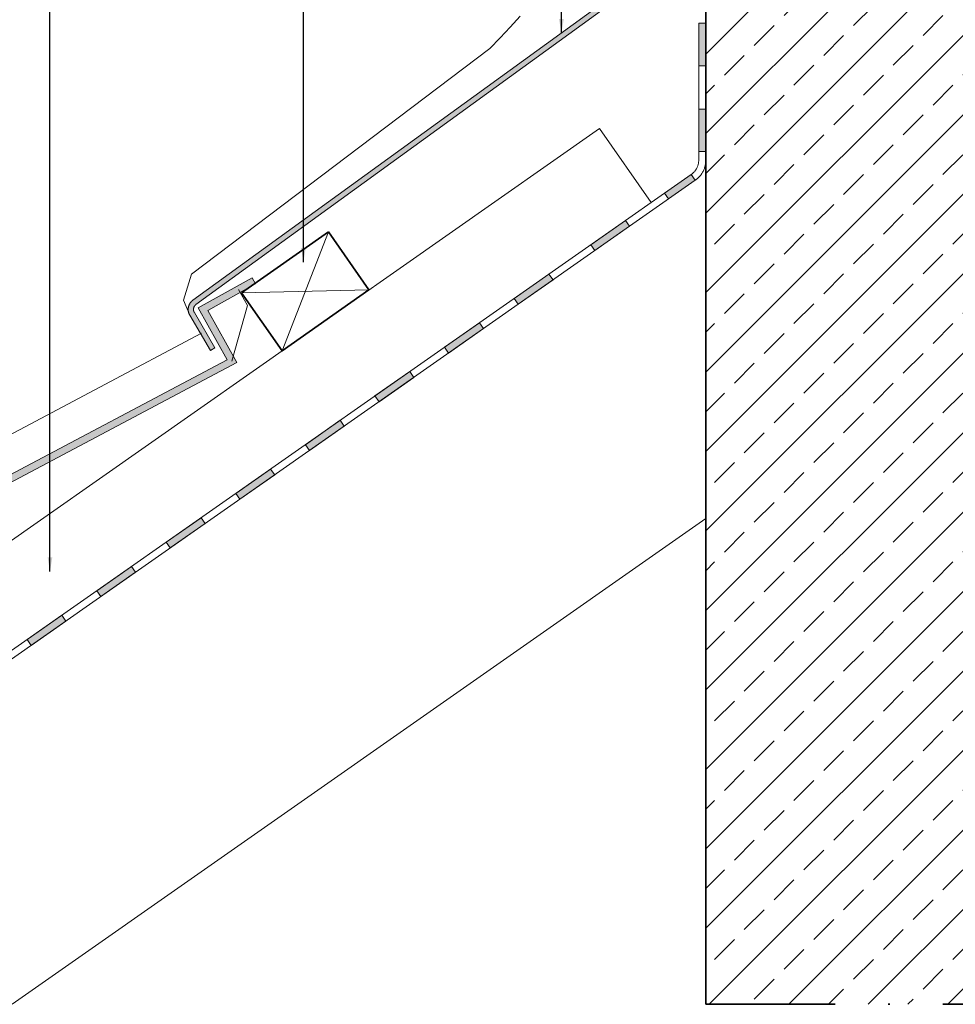
# Model space of a CAD drawing. Units: millimetres. Extents: x 15960 to 16170, y 22716 to 23013.
# Drawn here: x 16012 to 16065, y 22834 to 22889 of the extents above; entities that cross this region are included whole.
import ezdxf

# ---------------------------------------------------------------- set-up
doc = ezdxf.new("R2010")
doc.units = ezdxf.units.MM
doc.header["$MEASUREMENT"] = 0
doc.linetypes.add('ACAD_ISO10W100', pattern=[18, 12, -3, 0, -3])
for name, color, linetype, lineweight in [('1', 7, 'Continuous', 5), ('2', 7, 'Continuous', 35), ('4', 1, 'Continuous', 0), ('HATCH', 7, 'Continuous', 5), ('HI', 150, 'Continuous', 15), ('TEXT', 7, 'Continuous', 13), ('TILE', 1, 'Continuous', 5)]:
    doc.layers.add(name, color=color, linetype=linetype, lineweight=lineweight)
doc.styles.add('TECHNIC', font='technic_.ttf')
doc.dimstyles.new('ESEC_5', dxfattribs={"dimtxt": 2, "dimasz": 0.8, "dimexe": 1, "dimexo": 0, "dimgap": 0.09, "dimtad": 0, "dimtoh": 1, "dimdec": 1, "dimzin": 0, "dimdsep": 46, "dimtxsty": 'TECHNIC', "dimcen": 1, "dimadec": 0, "dimazin": 0, "dimtfac": 1, "dimtdec": 4, "dimtofl": 0, "dimtmove": 0, "dimatfit": 3, "dimfxl": 1, "dimtolj": 1, "dimtzin": 0, "dimarcsym": 0})

msp = doc.modelspace()

# ---------------------------------------------------------------- hatches: boundary and pattern name
at = {"layer": '4'}
msp.add_hatch(color=256, dxfattribs=at).paths.add_polyline_path([(16022.72, 22870.942), (16022.46, 22870.791), (16021.295, 22872.792), (16021.289, 22872.803), (16021.282, 22872.816), (16021.276, 22872.828), (16021.27, 22872.84), (16021.264, 22872.853), (16021.258, 22872.866), (16021.253, 22872.88), (16021.248, 22872.893), (16021.243, 22872.907), (16021.238, 22872.92), (16021.234, 22872.935), (16021.23, 22872.949), (16021.226, 22872.963), (16021.223, 22872.978), (16021.22, 22872.992), (16021.217, 22873.007), (16021.214, 22873.022), (16021.212, 22873.037), (16021.211, 22873.052), (16021.209, 22873.067), (16021.208, 22873.083), (16021.207, 22873.098), (16021.207, 22873.114), (16021.207, 22873.129), (16021.208, 22873.145), (16021.208, 22873.16), (16021.21, 22873.176), (16021.211, 22873.191), (16021.213, 22873.207), (16021.215, 22873.222), (16021.218, 22873.237), (16021.221, 22873.253), (16021.225, 22873.268), (16021.228, 22873.283), (16021.232, 22873.298), (16021.237, 22873.313), (16021.242, 22873.328), (16021.247, 22873.343), (16021.253, 22873.357), (16021.258, 22873.372), (16021.265, 22873.386), (16021.271, 22873.4), (16021.278, 22873.414), (16021.285, 22873.427), (16021.292, 22873.441), (16021.3, 22873.454), (16021.308, 22873.467), (16021.316, 22873.479), (16021.325, 22873.492), (16021.334, 22873.504), (16021.343, 22873.516), (16021.352, 22873.528), (16021.361, 22873.539), (16021.371, 22873.55), (16021.381, 22873.561), (16021.391, 22873.571), (16021.401, 22873.582), (16021.411, 22873.591), (16021.422, 22873.601), (16021.432, 22873.61), (16021.443, 22873.619), (16021.454, 22873.628), (16021.464, 22873.637), (16048.887, 22893.53), (16048.932, 22893.564), (16048.975, 22893.601), (16049.018, 22893.638), (16049.06, 22893.677), (16049.101, 22893.718), (16049.141, 22893.76), (16049.18, 22893.803), (16049.217, 22893.848), (16049.254, 22893.893), (16049.289, 22893.94), (16049.322, 22893.988), (16049.355, 22894.038), (16049.386, 22894.088), (16049.415, 22894.139), (16049.443, 22894.191), (16049.469, 22894.244), (16049.494, 22894.298), (16049.516, 22894.352), (16049.538, 22894.407), (16049.557, 22894.462), (16049.575, 22894.518), (16049.591, 22894.574), (16049.606, 22894.631), (16049.618, 22894.687), (16049.629, 22894.744), (16049.638, 22894.801), (16049.646, 22894.858), (16049.651, 22894.914), (16049.656, 22894.971), (16049.658, 22895.027), (16049.659, 22919.088), (16049.709, 22919.088), (16049.959, 22919.088), (16049.959, 22919.038), (16049.958, 22895.019), (16049.955, 22894.954), (16049.95, 22894.889), (16049.944, 22894.823), (16049.935, 22894.758), (16049.925, 22894.692), (16049.912, 22894.627), (16049.897, 22894.561), (16049.881, 22894.496), (16049.862, 22894.431), (16049.842, 22894.367), (16049.819, 22894.303), (16049.795, 22894.24), (16049.768, 22894.177), (16049.74, 22894.115), (16049.71, 22894.054), (16049.678, 22893.994), (16049.644, 22893.935), (16049.608, 22893.877), (16049.571, 22893.82), (16049.532, 22893.765), (16049.492, 22893.711), (16049.45, 22893.658), (16049.406, 22893.606), (16049.362, 22893.557), (16049.316, 22893.508), (16049.269, 22893.462), (16049.22, 22893.416), (16049.171, 22893.373), (16049.121, 22893.331), (16049.07, 22893.291), (16021.646, 22873.398), (16021.64, 22873.393), (16021.634, 22873.388), (16021.628, 22873.383), (16021.623, 22873.378), (16021.617, 22873.373), (16021.611, 22873.368), (16021.606, 22873.362), (16021.601, 22873.357), (16021.595, 22873.351), (16021.59, 22873.345), (16021.585, 22873.339), (16021.58, 22873.333), (16021.575, 22873.326), (16021.571, 22873.32), (16021.566, 22873.313), (16021.562, 22873.306), (16021.557, 22873.299), (16021.553, 22873.292), (16021.549, 22873.285), (16021.545, 22873.278), (16021.542, 22873.27), (16021.538, 22873.263), (16021.535, 22873.255), (16021.532, 22873.247), (16021.529, 22873.239), (16021.526, 22873.231), (16021.523, 22873.223), (16021.521, 22873.215), (16021.519, 22873.207), (16021.516, 22873.199), (16021.515, 22873.191), (16021.513, 22873.183), (16021.512, 22873.174), (16021.51, 22873.166), (16021.509, 22873.158), (16021.508, 22873.149), (16021.508, 22873.141), (16021.507, 22873.133), (16021.507, 22873.124), (16021.507, 22873.116), (16021.507, 22873.108), (16021.508, 22873.099), (16021.508, 22873.091), (16021.509, 22873.083), (16021.51, 22873.075), (16021.511, 22873.067), (16021.512, 22873.059), (16021.514, 22873.051), (16021.515, 22873.043), (16021.517, 22873.035), (16021.519, 22873.027), (16021.521, 22873.019), (16021.524, 22873.012), (16021.526, 22873.005), (16021.529, 22872.997), (16021.532, 22872.99), (16021.535, 22872.983), (16021.538, 22872.976), (16021.541, 22872.969), (16021.544, 22872.962), (16021.547, 22872.955), (16021.551, 22872.949)], flags=0)
at = {"layer": 'HATCH'}
h = msp.add_hatch(dxfattribs=at)
h.set_pattern_fill('ANSI33', color=256, scale=0.5, style=0, pattern_type=2)
h.set_pattern_definition([(45, (16485.367, 22850.9907), (-2.245064, 2.245064), []), (45, (16487.612, 22850.9907), (-2.245064, 2.245064), [1.5875, -0.79375])])
h.paths.add_polyline_path([(16050.457, 22833.86), (16093.957, 22833.86), (16093.957, 22961.953), (16050.457, 22961.953)], flags=0)
at = {"layer": 'HI'}
for points in [[(16050.457, 22889.285), (16050.057, 22889.285), (16050.057, 22886.885), (16050.457, 22886.885)], [(16050.457, 22884.438), (16050.057, 22884.438), (16050.057, 22882.038), (16050.457, 22882.038)], [(16049.86, 22880.415), (16049.63, 22880.743), (16048.126, 22879.69), (16048.355, 22879.362)], [(16046.151, 22877.818), (16045.921, 22878.146), (16043.955, 22876.769), (16044.185, 22876.442)], [(16041.823, 22874.788), (16041.593, 22875.115), (16039.627, 22873.739), (16039.857, 22873.411)], [(16037.891, 22872.035), (16037.661, 22872.362), (16035.695, 22870.986), (16035.925, 22870.658)], [(16033.729, 22869.609), (16033.959, 22869.281), (16031.993, 22867.905), (16031.763, 22868.232)], [(16029.797, 22866.856), (16030.027, 22866.528), (16028.061, 22865.152), (16027.831, 22865.479)], [(16025.866, 22864.103), (16026.095, 22863.775), (16024.129, 22862.398), (16023.9, 22862.726)], [(16021.934, 22861.35), (16022.163, 22861.022), (16020.197, 22859.645), (16019.968, 22859.973)], [(16018.002, 22858.596), (16018.231, 22858.269), (16016.265, 22856.892), (16016.036, 22857.22)], [(16014.07, 22855.843), (16014.299, 22855.516), (16012.333, 22854.139), (16012.104, 22854.467)]]:
    msp.add_hatch(color=256, dxfattribs=at).paths.add_polyline_path(points, flags=0)
at = {"layer": 'TILE'}
msp.add_hatch(color=256, dxfattribs=at).paths.add_polyline_path([(15990.671, 22852.914), (16023.4, 22870.282), (16021.767, 22873.208), (16024.816, 22874.909), (16025.011, 22874.56), (16022.311, 22873.053), (16023.948, 22870.121), (15991.219, 22852.752), (15992.698, 22850.103), (15992.349, 22849.908)], flags=0)

# ---------------------------------------------------------------- linework, layer by layer
at = {"layer": '1'}
for p, q in [((15987.804, 22843.678), (16044.444, 22883.337)), ((16044.444, 22883.337), (16047.369, 22879.16)), ((16011.267, 22833.86), (16050.457, 22861.301))]:
    msp.add_line(p, q, dxfattribs=at)
at = {"layer": '2'}
for p, q in [((16050.457, 22961.953), (16050.457, 22833.86)), ((16029.13, 22877.498), (16024.215, 22874.056)), ((16031.424, 22874.221), (16029.13, 22877.498)), ((16024.215, 22874.056), (16026.509, 22870.779)), ((16026.509, 22870.779), (16031.424, 22874.221))]:
    msp.add_line(p, q, dxfattribs=at)
at = {"layer": '2', "linetype": 'ACAD_ISO10W100'}
msp.add_line((16093.957, 22833.86), (16050.457, 22833.86), dxfattribs=at)
at = {"layer": '4'}
for p, q in [((16021.464, 22873.637), (16048.887, 22893.53)), ((16049.07, 22893.291), (16021.646, 22873.398)), ((16039.967, 22889.697), (16039.407, 22889.069)), ((16039.407, 22889.069), (16038.834, 22888.458)), ((16038.834, 22888.458), (16038.249, 22887.864)), ((16038.249, 22887.864), (16021.4, 22875.121)), ((16021.4, 22875.121), (16020.941, 22873.653)), ((16020.941, 22873.653), (16021.295, 22872.792)), ((16021.208, 22873.16), (16021.21, 22873.176)), ((16021.208, 22873.145), (16021.208, 22873.16)), ((16021.21, 22873.176), (16021.211, 22873.191)), ((16021.211, 22873.191), (16021.213, 22873.207)), ((16021.213, 22873.207), (16021.215, 22873.222)), ((16021.215, 22873.222), (16021.218, 22873.237)), ((16021.218, 22873.237), (16021.221, 22873.253)), ((16021.221, 22873.253), (16021.225, 22873.268)), ((16021.225, 22873.268), (16021.228, 22873.283)), ((16021.228, 22873.283), (16021.232, 22873.298)), ((16021.232, 22873.298), (16021.237, 22873.313)), ((16021.237, 22873.313), (16021.242, 22873.328)), ((16021.242, 22873.328), (16021.247, 22873.343)), ((16021.247, 22873.343), (16021.253, 22873.357)), ((16021.253, 22873.357), (16021.258, 22873.372)), ((16021.258, 22873.372), (16021.265, 22873.386)), ((16021.265, 22873.386), (16021.271, 22873.4)), ((16021.271, 22873.4), (16021.278, 22873.414)), ((16021.278, 22873.414), (16021.285, 22873.427)), ((16021.285, 22873.427), (16021.292, 22873.441)), ((16021.292, 22873.441), (16021.3, 22873.454)), ((16021.3, 22873.454), (16021.308, 22873.467)), ((16021.308, 22873.467), (16021.316, 22873.479)), ((16021.316, 22873.479), (16021.325, 22873.492)), ((16021.325, 22873.492), (16021.334, 22873.504)), ((16021.334, 22873.504), (16021.343, 22873.516)), ((16021.343, 22873.516), (16021.352, 22873.528)), ((16021.352, 22873.528), (16021.361, 22873.539)), ((16021.361, 22873.539), (16021.371, 22873.55)), ((16021.371, 22873.55), (16021.381, 22873.561)), ((16021.381, 22873.561), (16021.391, 22873.571)), ((16021.391, 22873.571), (16021.401, 22873.582)), ((16021.401, 22873.582), (16021.411, 22873.591)), ((16021.411, 22873.591), (16021.422, 22873.601)), ((16021.422, 22873.601), (16021.432, 22873.61)), ((16021.432, 22873.61), (16021.443, 22873.619)), ((16021.443, 22873.619), (16021.454, 22873.628)), ((16021.454, 22873.628), (16021.464, 22873.637)), ((16021.509, 22873.158), (16021.508, 22873.149)), ((16021.508, 22873.149), (16021.508, 22873.141)), ((16021.51, 22873.166), (16021.509, 22873.158)), ((16021.512, 22873.174), (16021.51, 22873.166)), ((16021.513, 22873.183), (16021.512, 22873.174)), ((16021.515, 22873.191), (16021.513, 22873.183)), ((16021.516, 22873.199), (16021.515, 22873.191)), ((16021.519, 22873.207), (16021.516, 22873.199)), ((16021.521, 22873.215), (16021.519, 22873.207)), ((16021.523, 22873.223), (16021.521, 22873.215)), ((16021.526, 22873.231), (16021.523, 22873.223)), ((16021.529, 22873.239), (16021.526, 22873.231)), ((16021.532, 22873.247), (16021.529, 22873.239)), ((16021.535, 22873.255), (16021.532, 22873.247)), ((16021.538, 22873.263), (16021.535, 22873.255)), ((16021.542, 22873.27), (16021.538, 22873.263)), ((16021.545, 22873.278), (16021.542, 22873.27)), ((16021.549, 22873.285), (16021.545, 22873.278)), ((16021.553, 22873.292), (16021.549, 22873.285)), ((16021.557, 22873.299), (16021.553, 22873.292)), ((16021.562, 22873.306), (16021.557, 22873.299)), ((16021.566, 22873.313), (16021.562, 22873.306)), ((16021.571, 22873.32), (16021.566, 22873.313)), ((16021.575, 22873.326), (16021.571, 22873.32)), ((16021.58, 22873.333), (16021.575, 22873.326)), ((16021.585, 22873.339), (16021.58, 22873.333)), ((16021.59, 22873.345), (16021.585, 22873.339)), ((16021.595, 22873.351), (16021.59, 22873.345)), ((16021.601, 22873.357), (16021.595, 22873.351)), ((16021.606, 22873.362), (16021.601, 22873.357)), ((16021.611, 22873.368), (16021.606, 22873.362)), ((16021.617, 22873.373), (16021.611, 22873.368)), ((16021.623, 22873.378), (16021.617, 22873.373)), ((16021.628, 22873.383), (16021.623, 22873.378)), ((16021.634, 22873.388), (16021.628, 22873.383)), ((16021.64, 22873.393), (16021.634, 22873.388)), ((16021.646, 22873.398), (16021.64, 22873.393)), ((16021.207, 22873.129), (16021.208, 22873.145)), ((16021.207, 22873.114), (16021.207, 22873.129)), ((16021.207, 22873.098), (16021.207, 22873.114)), ((16021.208, 22873.083), (16021.207, 22873.098)), ((16021.209, 22873.067), (16021.208, 22873.083)), ((16021.211, 22873.052), (16021.209, 22873.067)), ((16021.212, 22873.037), (16021.211, 22873.052)), ((16021.214, 22873.022), (16021.212, 22873.037)), ((16021.217, 22873.007), (16021.214, 22873.022)), ((16021.22, 22872.992), (16021.217, 22873.007)), ((16021.223, 22872.978), (16021.22, 22872.992)), ((16021.226, 22872.963), (16021.223, 22872.978)), ((16021.23, 22872.949), (16021.226, 22872.963)), ((16021.234, 22872.935), (16021.23, 22872.949)), ((16021.238, 22872.92), (16021.234, 22872.935)), ((16021.243, 22872.907), (16021.238, 22872.92)), ((16021.248, 22872.893), (16021.243, 22872.907)), ((16021.253, 22872.88), (16021.248, 22872.893)), ((16021.258, 22872.866), (16021.253, 22872.88)), ((16021.264, 22872.853), (16021.258, 22872.866)), ((16021.27, 22872.84), (16021.264, 22872.853)), ((16021.276, 22872.828), (16021.27, 22872.84)), ((16021.282, 22872.816), (16021.276, 22872.828)), ((16021.289, 22872.803), (16021.282, 22872.816)), ((16021.295, 22872.792), (16021.289, 22872.803)), ((16022.46, 22870.791), (16021.295, 22872.792)), ((16021.508, 22873.141), (16021.507, 22873.133)), ((16021.507, 22873.133), (16021.507, 22873.124)), ((16021.507, 22873.124), (16021.507, 22873.116)), ((16021.507, 22873.116), (16021.507, 22873.108)), ((16021.507, 22873.108), (16021.508, 22873.099)), ((16021.508, 22873.099), (16021.508, 22873.091)), ((16021.508, 22873.091), (16021.509, 22873.083)), ((16021.509, 22873.083), (16021.51, 22873.075)), ((16021.51, 22873.075), (16021.511, 22873.067)), ((16021.511, 22873.067), (16021.512, 22873.059)), ((16021.512, 22873.059), (16021.514, 22873.051)), ((16021.514, 22873.051), (16021.515, 22873.043)), ((16021.515, 22873.043), (16021.517, 22873.035)), ((16021.517, 22873.035), (16021.519, 22873.027)), ((16021.519, 22873.027), (16021.521, 22873.019)), ((16021.521, 22873.019), (16021.524, 22873.012)), ((16021.524, 22873.012), (16021.526, 22873.005)), ((16021.526, 22873.005), (16021.529, 22872.997)), ((16021.529, 22872.997), (16021.532, 22872.99)), ((16021.532, 22872.99), (16021.535, 22872.983)), ((16021.535, 22872.983), (16021.538, 22872.976)), ((16021.538, 22872.976), (16021.541, 22872.969)), ((16021.541, 22872.969), (16021.544, 22872.962)), ((16021.544, 22872.962), (16021.547, 22872.955)), ((16021.547, 22872.955), (16021.551, 22872.949)), ((16021.551, 22872.949), (16021.555, 22872.943)), ((16021.555, 22872.943), (16022.72, 22870.942)), ((16022.72, 22870.942), (16022.46, 22870.791))]:
    msp.add_line(p, q, dxfattribs=at)
at = {"layer": 'HATCH'}
for p, q in [((16026.509, 22870.779), (16029.13, 22877.498)), ((16029.13, 22877.498), (16026.509, 22870.779)), ((16031.424, 22874.221), (16024.215, 22874.056)), ((16024.215, 22874.056), (16031.424, 22874.221))]:
    msp.add_line(p, q, dxfattribs=at)
at = {"layer": 'HI'}
for p, q in [((16050.057, 22886.885), (16050.057, 22889.285)), ((16050.057, 22889.285), (16050.457, 22889.285)), ((16050.057, 22889.285), (16050.057, 22881.562)), ((16050.457, 22889.285), (16050.457, 22886.885)), ((16050.457, 22889.285), (16050.457, 22881.562)), ((16050.457, 22886.885), (16050.057, 22886.885)), ((16050.057, 22882.038), (16050.057, 22884.438)), ((16050.057, 22884.438), (16050.457, 22884.438)), ((16050.457, 22884.438), (16050.457, 22882.038)), ((16050.054, 22881.494), (16050.056, 22881.528)), ((16050.056, 22881.528), (16050.057, 22881.562)), ((16050.457, 22882.038), (16050.057, 22882.038)), ((16050.454, 22881.466), (16050.456, 22881.514)), ((16050.456, 22881.514), (16050.457, 22881.562)), ((16049.831, 22880.929), (16049.852, 22880.956)), ((16049.852, 22880.956), (16049.872, 22880.984)), ((16049.872, 22880.984), (16049.892, 22881.012)), ((16049.892, 22881.012), (16049.91, 22881.041)), ((16049.91, 22881.041), (16049.927, 22881.07)), ((16049.927, 22881.07), (16049.944, 22881.1)), ((16049.944, 22881.1), (16049.959, 22881.131)), ((16049.959, 22881.131), (16049.973, 22881.162)), ((16049.973, 22881.162), (16049.987, 22881.194)), ((16049.987, 22881.194), (16049.999, 22881.226)), ((16049.999, 22881.226), (16050.01, 22881.259)), ((16050.01, 22881.259), (16050.019, 22881.291)), ((16050.019, 22881.291), (16050.028, 22881.325)), ((16050.028, 22881.325), (16050.036, 22881.358)), ((16050.036, 22881.358), (16050.042, 22881.392)), ((16050.042, 22881.392), (16050.047, 22881.426)), ((16050.047, 22881.426), (16050.052, 22881.46)), ((16050.052, 22881.46), (16050.054, 22881.494)), ((16050.299, 22880.916), (16050.32, 22880.959)), ((16050.32, 22880.959), (16050.34, 22881.002)), ((16050.34, 22881.002), (16050.358, 22881.047)), ((16050.358, 22881.047), (16050.375, 22881.092)), ((16050.375, 22881.092), (16050.391, 22881.137)), ((16050.391, 22881.137), (16050.405, 22881.183)), ((16050.405, 22881.183), (16050.417, 22881.229)), ((16050.417, 22881.229), (16050.427, 22881.276)), ((16050.427, 22881.276), (16050.436, 22881.323)), ((16050.436, 22881.323), (16050.444, 22881.371)), ((16050.444, 22881.371), (16050.449, 22881.418)), ((16050.449, 22881.418), (16050.454, 22881.466)), ((15987.804, 22837.452), (16049.63, 22880.743)), ((15987.804, 22836.963), (16049.86, 22880.415)), ((16048.126, 22879.69), (16049.63, 22880.743)), ((16049.86, 22880.415), (16048.355, 22879.362)), ((16049.63, 22880.743), (16049.658, 22880.763)), ((16049.63, 22880.743), (16049.86, 22880.415)), ((16049.658, 22880.763), (16049.685, 22880.784)), ((16049.685, 22880.784), (16049.711, 22880.806)), ((16049.711, 22880.806), (16049.737, 22880.829)), ((16049.737, 22880.829), (16049.762, 22880.853)), ((16049.762, 22880.853), (16049.786, 22880.878)), ((16049.786, 22880.878), (16049.809, 22880.903)), ((16049.809, 22880.903), (16049.831, 22880.929)), ((16049.86, 22880.415), (16049.899, 22880.444)), ((16049.899, 22880.444), (16049.937, 22880.473)), ((16049.937, 22880.473), (16049.973, 22880.504)), ((16049.973, 22880.504), (16050.009, 22880.536)), ((16050.009, 22880.536), (16050.044, 22880.569)), ((16050.044, 22880.569), (16050.077, 22880.604)), ((16050.077, 22880.604), (16050.109, 22880.639)), ((16050.109, 22880.639), (16050.14, 22880.676)), ((16050.14, 22880.676), (16050.17, 22880.713)), ((16050.17, 22880.713), (16050.199, 22880.752)), ((16050.199, 22880.752), (16050.226, 22880.792)), ((16050.226, 22880.792), (16050.251, 22880.832)), ((16050.251, 22880.832), (16050.276, 22880.874)), ((16050.276, 22880.874), (16050.299, 22880.916)), ((16048.355, 22879.362), (16048.126, 22879.69)), ((16043.955, 22876.769), (16045.921, 22878.146)), ((16043.955, 22876.769), (16045.921, 22878.146)), ((16046.151, 22877.818), (16044.185, 22876.442)), ((16046.151, 22877.818), (16044.185, 22876.442)), ((16045.921, 22878.146), (16046.151, 22877.818)), ((16045.921, 22878.146), (16046.151, 22877.818)), ((16044.185, 22876.442), (16043.955, 22876.769)), ((16044.185, 22876.442), (16043.955, 22876.769)), ((16039.627, 22873.739), (16041.593, 22875.115)), ((16041.593, 22875.115), (16041.823, 22874.788)), ((16041.823, 22874.788), (16039.857, 22873.411)), ((16039.857, 22873.411), (16039.627, 22873.739)), ((16035.695, 22870.986), (16037.661, 22872.362)), ((16035.695, 22870.986), (16037.661, 22872.362)), ((16037.661, 22872.362), (16037.891, 22872.035)), ((16037.661, 22872.362), (16037.891, 22872.035)), ((16037.891, 22872.035), (16035.925, 22870.658)), ((16037.891, 22872.035), (16035.925, 22870.658)), ((16035.925, 22870.658), (16035.695, 22870.986)), ((16035.925, 22870.658), (16035.695, 22870.986)), ((16031.763, 22868.232), (16033.729, 22869.609)), ((16033.959, 22869.281), (16031.993, 22867.905)), ((16033.729, 22869.609), (16033.959, 22869.281)), ((16031.993, 22867.905), (16031.763, 22868.232)), ((16027.831, 22865.479), (16029.797, 22866.856)), ((16027.831, 22865.479), (16029.797, 22866.856)), ((16030.027, 22866.528), (16028.061, 22865.152)), ((16030.027, 22866.528), (16028.061, 22865.152)), ((16029.797, 22866.856), (16030.027, 22866.528)), ((16029.797, 22866.856), (16030.027, 22866.528)), ((16028.061, 22865.152), (16027.831, 22865.479)), ((16028.061, 22865.152), (16027.831, 22865.479)), ((16023.9, 22862.726), (16025.866, 22864.103)), ((16026.095, 22863.775), (16024.129, 22862.398)), ((16025.866, 22864.103), (16026.095, 22863.775)), ((16024.129, 22862.398), (16023.9, 22862.726)), ((16019.968, 22859.973), (16021.934, 22861.35)), ((16019.968, 22859.973), (16021.934, 22861.35)), ((16022.163, 22861.022), (16020.197, 22859.645)), ((16022.163, 22861.022), (16020.197, 22859.645)), ((16021.934, 22861.35), (16022.163, 22861.022)), ((16021.934, 22861.35), (16022.163, 22861.022)), ((16020.197, 22859.645), (16019.968, 22859.973)), ((16020.197, 22859.645), (16019.968, 22859.973)), ((16016.036, 22857.22), (16018.002, 22858.596)), ((16018.231, 22858.269), (16016.265, 22856.892)), ((16018.002, 22858.596), (16018.231, 22858.269)), ((16016.265, 22856.892), (16016.036, 22857.22)), ((16012.104, 22854.467), (16014.07, 22855.843)), ((16012.104, 22854.467), (16014.07, 22855.843)), ((16014.299, 22855.516), (16012.333, 22854.139)), ((16014.299, 22855.516), (16012.333, 22854.139)), ((16014.07, 22855.843), (16014.299, 22855.516)), ((16014.07, 22855.843), (16014.299, 22855.516)), ((16012.333, 22854.139), (16012.104, 22854.467)), ((16012.333, 22854.139), (16012.104, 22854.467))]:
    msp.add_line(p, q, dxfattribs=at)
at = {"layer": 'TILE'}
for p, q in [((16021.767, 22873.208, 0), (16024.816, 22874.909, 0)), ((16024.816, 22874.909, 0), (16025.011, 22874.56, 0)), ((16025.011, 22874.56, 0), (16022.311, 22873.053, 0)), ((16024.559, 22873.335, 0), (16024.048, 22874.251, 0)), ((16023.4, 22870.282, 0), (16021.767, 22873.208, 0)), ((16024.559, 22873.335, 0), (16023.672, 22870.205, 0)), ((16022.311, 22873.053, 0), (16023.948, 22870.121, 0)), ((15991.891, 22855.826, 0), (16021.955, 22871.78, 0)), ((15990.671, 22852.914, 0), (16023.4, 22870.282, 0)), ((16023.948, 22870.121, 0), (15991.219, 22852.752, 0))]:
    msp.add_line(p, q, dxfattribs=at)

# ---------------------------------------------------------------- leaders
at = {"layer": 'TEXT'}
for points in [[(16013.397, 22858.311), (16013.397, 22961.953)], [(16027.716, 22875.79), (16027.716, 22961.953)], [(16042.297, 22888.728), (16042.297, 22961.953)]]:
    msp.add_leader(points, dimstyle='ESEC_5', dxfattribs=at)

doc.saveas('drawing.dxf')
